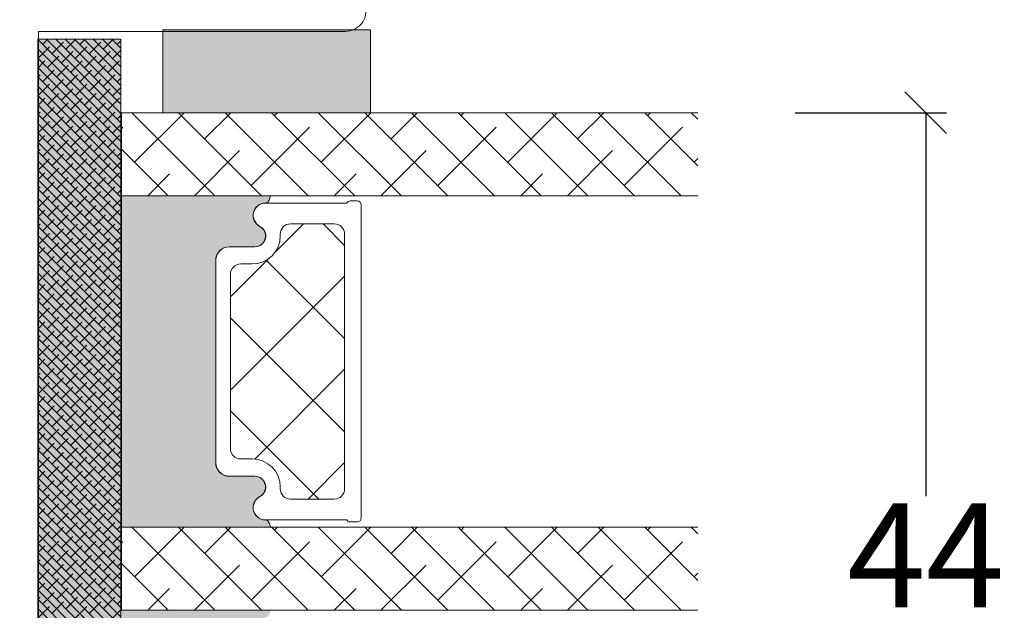
# Model space of a CAD drawing. Units: millimetres. Extents: x 2156 to 4269, y 801 to 2180.
# Drawn here: x 3157 to 3205, y 1163 to 1192 of the extents above; entities that cross this region are included whole.
import ezdxf

# ---------------------------------------------------------------- set-up
doc = ezdxf.new("R2010")
doc.units = ezdxf.units.MM
doc.layers.add('GLAS', color=3, linetype='Continuous')
doc.styles.get("Standard").update_dxf_attribs({"font": 'txt.shx', "height": 5})
doc.dimstyles.new('ISO-25', dxfattribs={"dimtxt": 2, "dimasz": 2, "dimexe": 1, "dimexo": 5, "dimgap": 1, "dimtad": 1, "dimtih": 1, "dimtoh": 1, "dimdec": 1, "dimtxsty": 'Standard', "dimblk": 'OBLIQUE', "dimcen": 5, "dimclrd": 1, "dimclre": 1, "dimadec": 0, "dimazin": 0, "dimtfac": 1, "dimtdec": 1, "dimtmove": 1, "dimatfit": 3, "dimldrblk": 'OBLIQUE', "dimfxl": 1.25, "dimarcsym": 0})

# ---------------------------------------------------------------- blocks, each defined once
blk = doc.blocks.new('_Oblique')
at = {"color": 0, "lineweight": -2}
blk.add_line((-0.5, -0.5), (0.5, 0.5), dxfattribs=at)
blk = doc.blocks.new('*D1178')
at = {"color": 1, "lineweight": -2, "transparency": 16777216}
for p, q in [((3194.622748448277, 1187.158902294016), (3201.906202811362, 1187.158902294016)), ((3200.906202811362, 1187.158902294016), (3200.906202811362, 1168.702029524036)), ((3200.906202811362, 1143.245156754056), (3200.906202811362, 1161.702029524036)), ((3194.938703544051, 1143.245156754056), (3201.906202811362, 1143.245156754056))]:
    blk.add_line(p, q, dxfattribs=at)
at = {"layer": 'Defpoints', "color": 0, "lineweight": 9, "transparency": 16777216}
for p in [(3189.622748448277, 1187.158902294016), (3189.938703544051, 1143.245156754056), (3200.906202811362, 1143.245156754056)]:
    blk.add_point(p, dxfattribs=at)
at = {"color": 1, "lineweight": -2, "transparency": 16777216, "xscale": 2, "yscale": 2, "zscale": 2}
for p, rotation in [((3200.906202811362, 1187.158902294016), 90), ((3200.906202811362, 1143.245156754056), 270)]:
    blk.add_blockref('_Oblique', p, dxfattribs=dict(at, rotation=rotation))
at = {"color": 0, "lineweight": 9, "transparency": 16777216, "insert": (3200.906202811362, 1165.202029524035), "char_height": 5, "attachment_point": 5}
blk.add_mtext('44 ', dxfattribs=at)

msp = doc.modelspace()

# ---------------------------------------------------------------- hatches: boundary and pattern name
at = {"lineweight": 0}
h = msp.add_hatch(color=256, dxfattribs=at)
h.set_gradient(color1=(132, 132, 132), color2=(150, 150, 150), one_color=1, tint=0.5899999737739563)
h.paths.add_polyline_path([(3174.171884305145, 1191.158902294015), (3174.171884305145, 1187.158902294015), (3164.171884305145, 1187.158902294015), (3164.171884305145, 1191.158902294015)])
h = msp.add_hatch(color=256, dxfattribs=at)
h.set_gradient(color1=(132, 132, 132), color2=(150, 150, 150), one_color=1, tint=0.5899999737739563)
h.paths.add_polyline_path([(3162.155211730677, 1190.700269980394), (3158.155211730677, 1190.700269980394), (3158.155211730677, 1143.700269980394), (3162.155211730677, 1143.700269980394)])
h = msp.add_hatch(color=256, dxfattribs=at)
h.set_gradient(color1=(132, 132, 132), color2=(150, 150, 150), one_color=1, tint=0.5899999737739563)
edge = h.paths.add_edge_path()
edge.add_line((3169.293108134767, 1182.945741398669), (3169.269233028218, 1182.908903389429))
edge.add_arc((3169.113161763008, 1182.988095986258), 0.1750134486744899, -89.99559735045761, -26.903831879010113, ccw=False)
edge.add_arc((3169.11883572572, 1182.217448919865), 0.5956605145529972, 90.54448543643946, 242.4707103154636)
edge.add_arc((3168.603175211167, 1181.228109434419), 0.5199999999995452, -90.00000000000051, 62.470710315453175, ccw=False)
edge.add_line((3168.603175211167, 1180.708109434419), (3167.373175211167, 1180.708109434418))
edge.add_arc((3167.373175211167, 1180.058109434418), 0.6500000000005458, 90.00000000004007, 180)
edge.add_line((3166.723175211167, 1180.058109434418), (3166.723175211167, 1170.305538175662))
edge.add_arc((3167.373175211168, 1170.305538175662), 0.6500000000010006, 180, 269.9999999999199)
edge.add_line((3167.373175211167, 1169.655538175661), (3168.603175211167, 1169.65553817566))
edge.add_arc((3168.603175211167, 1169.13553817566), 0.5199999999994419, -62.47071031544431, 89.99999999999773, ccw=False)
edge.add_arc((3169.11883572572, 1168.146198690215), 0.5956605145530959, 117.5292896845287, 269.4555145636068)
edge.add_arc((3169.113161775344, 1167.37555162382), 0.1750134486747141, 25.912809532634185, 89.99560138900478, ccw=False)
edge.add_line((3169.270579389626, 1167.452033006723), (3169.285518836923, 1167.432130614468))
edge.add_arc((3169.045592073755, 1167.252033006723), 0.3000000000000577, -9.594068226876004, 36.89320333408949, ccw=False)
edge.add_line((3169.34139606291, 1167.202033006723), (3162.18865470128, 1167.202033006723))
edge.add_line((3162.18865470128, 1167.202033006723), (3162.18865470128, 1183.158903389429))
edge.add_line((3162.18865470128, 1183.158903389429), (3169.337161920802, 1183.158903389429))
edge.add_arc((3169.041357931647, 1183.10890338943), 0.299999999999915, -32.947702652226724, 9.59406822678011, ccw=False)
h = msp.add_hatch(color=256, dxfattribs=at)
h.set_gradient(color1=(132, 132, 132), color2=(150, 150, 150), one_color=1, tint=0.5899999737739563)
edge = h.paths.add_edge_path()
edge.add_line((3169.293107036913, 1162.988868003496), (3169.269231930363, 1162.952029994255))
edge.add_arc((3169.113160665153, 1163.031222591084), 0.1750134486744891, -89.99559735045761, -26.9038318790096, ccw=False)
edge.add_arc((3169.118834627865, 1162.260575524691), 0.5956605145529972, 90.54448543643946, 242.4707103154636)
edge.add_arc((3168.603174113312, 1161.271236039245), 0.5199999999995435, -90.00000000000051, 62.47071031545312, ccw=False)
edge.add_line((3168.603174113312, 1160.751236039246), (3167.373174113312, 1160.751236039245))
edge.add_arc((3167.373174113312, 1160.101236039244), 0.6500000000005458, 90.00000000004007, 180)
edge.add_line((3166.723174113312, 1160.101236039244), (3166.723174113312, 1150.348664780488))
edge.add_arc((3167.373174113313, 1150.348664780488), 0.6500000000010006, 180, 269.9999999999199)
edge.add_line((3167.373174113312, 1149.698664780487), (3168.603174113312, 1149.698664780486))
edge.add_arc((3168.603174113312, 1149.178664780487), 0.5199999999994419, -62.47071031544431, 89.99999999999773, ccw=False)
edge.add_arc((3169.118834627865, 1148.189325295041), 0.595660514553099, 117.5292896845286, 269.4555145636068)
edge.add_arc((3169.113160677489, 1147.418678228646), 0.1750134486747141, 25.912809532634185, 89.99560138900478, ccw=False)
edge.add_line((3169.270578291771, 1147.49515961155), (3169.285517739068, 1147.475257219295))
edge.add_arc((3169.0455909759, 1147.295159611549), 0.3000000000000577, -9.594068226876004, 36.89320333408949, ccw=False)
edge.add_line((3169.341394965055, 1147.24515961155), (3162.188653603426, 1147.24515961155))
edge.add_line((3162.188653603426, 1147.24515961155), (3162.188653603425, 1163.202029994255))
edge.add_line((3162.188653603425, 1163.202029994255), (3169.337160822947, 1163.202029994256))
edge.add_arc((3169.041356833792, 1163.152029994256), 0.299999999999915, -32.947702652226724, 9.59406822678011, ccw=False)

# ---------------------------------------------------------------- linework, layer by layer
for p, q in [((3164.171884305145, 1187.158902294015), (3164.171884305145, 1191.158902294015)), ((3164.171884305145, 1191.158902294015), (3174.171884305145, 1191.158902294015)), ((3174.171884305145, 1191.158902294015), (3174.171884305145, 1187.158902294015)), ((3162.155211730677, 1190.700269980394), (3158.155211730677, 1190.700269980394)), ((3158.155211730677, 1190.700269980394), (3158.155211730677, 1143.700269980394)), ((3162.155211730677, 1143.700269980394), (3162.155211730677, 1190.700269980394)), ((3174.171884305145, 1187.158902294015), (3164.171884305145, 1187.158902294015)), ((3162.18865470128, 1167.202033006723), (3162.18865470128, 1183.158903389429)), ((3162.18865470128, 1183.158903389429), (3169.337161920802, 1183.158903389429)), ((3169.124275696071, 1182.811730502778), (3173.030158755359, 1182.811730502777)), ((3169.293108134767, 1182.945741398669), (3169.269233028218, 1182.908903389429)), ((3173.203363836117, 1182.911730502778), (3173.531220937571, 1182.911730502778)), ((3173.731220937571, 1182.711730502777), (3173.731220937571, 1167.654860120072)), ((3168.603175211167, 1180.708109434419), (3167.373175211167, 1180.708109434418)), ((3167.381220937571, 1180.706730502779), (3168.611220937571, 1180.706730502779)), ((3166.723175211167, 1180.058109434418), (3166.723175211167, 1170.305538175662)), ((3166.731220937571, 1170.309860120072), (3166.731220937571, 1180.056730502778)), ((3167.373175211167, 1169.655538175661), (3168.603175211167, 1169.65553817566)), ((3168.611220937571, 1169.65986012007), (3167.381220937571, 1169.659860120071)), ((3169.34139606291, 1167.202033006723), (3162.18865470128, 1167.202033006723)), ((3173.030158755359, 1167.554860120073), (3169.124275696066, 1167.554860120072)), ((3169.270579389626, 1167.452033006723), (3169.285518836923, 1167.432130614468)), ((3173.531220937571, 1167.454860120072), (3173.203363836117, 1167.454860120071))]:
    msp.add_line(p, q, dxfattribs=at)
at = {"color": 251, "linetype": 'Continuous', "lineweight": 0}
for p, q in [((3158.155211730677, 1190.659305052644), (3158.196176658428, 1190.700269980394)), ((3158.155211730677, 1190.679959053939), (3162.155211730676, 1186.679959053939)), ((3158.390045134351, 1190.445125650264), (3158.645189464481, 1190.700269980395)), ((3158.583913610274, 1190.700269980395), (3162.155211730677, 1187.128971859992)), ((3158.839057940404, 1189.99611284421), (3159.400323947971, 1190.557378851776)), ((3159.032926416327, 1190.700269980395), (3162.155211730677, 1187.577984666045)), ((3159.063564343432, 1190.669632053291), (3159.094202270536, 1190.700269980395)), ((3159.481939222381, 1190.700269980395), (3162.155211730677, 1188.026997472099)), ((3159.512577149485, 1190.220619247237), (3159.992227882642, 1190.700269980393)), ((3159.930952028434, 1190.700269980395), (3162.155211730677, 1188.476010278152)), ((3160.186096358565, 1190.445125650263), (3160.441240688695, 1190.700269980394)), ((3160.379964834488, 1190.700269980394), (3162.155211730676, 1188.925023084205)), ((3160.635109164617, 1189.996112844209), (3161.196375172184, 1190.557378851775)), ((3160.828977640541, 1190.700269980394), (3162.155211730676, 1189.374035890259)), ((3160.859615567645, 1190.66963205329), (3160.890253494748, 1190.700269980393)), ((3161.277990446595, 1190.700269980394), (3162.155211730677, 1189.823048696312)), ((3161.308628373698, 1190.220619247236), (3161.788279106856, 1190.700269980393)), ((3161.727003252648, 1190.700269980394), (3162.155211730677, 1190.272061502365)), ((3161.982147582778, 1190.445125650263), (3162.155211730677, 1190.618189798161)), ((3158.155211730677, 1190.230946247885), (3162.155211730677, 1186.230946247885)), ((3158.165538731324, 1189.771606441184), (3158.726804738892, 1190.332872448751)), ((3159.288070746458, 1189.547100038157), (3159.849336754025, 1190.108366045723)), ((3159.961589955538, 1189.771606441183), (3160.522855963105, 1190.33287244875)), ((3161.084121970672, 1189.547100038156), (3161.645387978238, 1190.108366045723)), ((3161.757641179752, 1189.771606441182), (3162.155211730676, 1190.169176992107)), ((3158.155211730677, 1189.78193344183), (3162.155211730677, 1185.781933441831)), ((3158.155211730677, 1189.312266634483), (3158.502298335864, 1189.65935323967)), ((3158.614551537378, 1189.32259363513), (3159.175817544945, 1189.883859642697)), ((3159.063564343431, 1188.873580829077), (3159.624830350998, 1189.434846836643)), ((3159.737083552511, 1189.098087232102), (3160.298349560077, 1189.659353239669)), ((3160.410602761591, 1189.322593635129), (3160.971868769158, 1189.883859642696)), ((3160.859615567645, 1188.873580829076), (3161.420881575212, 1189.434846836642)), ((3161.533134776725, 1189.098087232102), (3162.094400784292, 1189.659353239669)), ((3158.155211730677, 1189.332920635777), (3162.155211730677, 1185.332920635778)), ((3158.155211730677, 1188.863253828429), (3158.277791932838, 1188.98583403059)), ((3158.390045134351, 1188.64907442605), (3158.951311141917, 1189.210340433617)), ((3159.512577149485, 1188.424568023022), (3160.073843157051, 1188.985834030589)), ((3160.186096358565, 1188.649074426049), (3160.747362366132, 1189.210340433616)), ((3161.308628373698, 1188.424568023022), (3161.869894381265, 1188.985834030589)), ((3158.155211730677, 1188.883907829724), (3162.155211730676, 1184.883907829724)), ((3158.165538731324, 1187.97555521697), (3158.726804738891, 1188.536821224537)), ((3158.839057940404, 1188.200061619995), (3159.40032394797, 1188.761327627562)), ((3159.961589955538, 1187.975555216969), (3160.522855963105, 1188.536821224536)), ((3160.635109164618, 1188.200061619996), (3161.196375172185, 1188.761327627562)), ((3161.982147582779, 1188.649074426049), (3162.155211730677, 1188.822138573947)), ((3158.155211730677, 1188.434895023671), (3162.155211730677, 1184.434895023671)), ((3158.614551537377, 1187.526542410916), (3159.175817544944, 1188.087808418482)), ((3159.288070746458, 1187.751048813942), (3159.849336754025, 1188.312314821509)), ((3160.410602761592, 1187.526542410916), (3160.971868769158, 1188.087808418482)), ((3161.084121970672, 1187.751048813942), (3161.645387978239, 1188.312314821509)), ((3161.757641179752, 1187.975555216969), (3162.155211730676, 1188.373125767893)), ((3158.155211730677, 1187.985882217617), (3162.155211730677, 1183.985882217617)), ((3158.155211730677, 1187.516215410269), (3158.502298335864, 1187.863302015455)), ((3158.155211730677, 1187.536869411564), (3162.155211730677, 1183.536869411563)), ((3159.063564343431, 1187.077529604862), (3159.624830350998, 1187.638795612429)), ((3159.737083552511, 1187.302036007889), (3160.298349560078, 1187.863302015456)), ((3160.859615567645, 1187.077529604862), (3161.420881575211, 1187.638795612429)), ((3161.533134776726, 1187.302036007889), (3162.094400784293, 1187.863302015456)), ((3158.155211730677, 1187.067202604215), (3158.277791932837, 1187.189782806376)), ((3158.155211730677, 1187.08785660551), (3162.155211730677, 1183.08785660551)), ((3158.390045134351, 1186.853023201836), (3158.951311141918, 1187.414289209402)), ((3159.512577149485, 1186.628516798809), (3160.073843157051, 1187.189782806376)), ((3160.186096358565, 1186.853023201836), (3160.747362366132, 1187.414289209402)), ((3161.308628373699, 1186.628516798809), (3161.869894381266, 1187.189782806376)), ((3158.155211730677, 1186.638843799456), (3162.155211730677, 1182.638843799457)), ((3158.165538731324, 1186.179503992756), (3158.726804738891, 1186.740770000322)), ((3158.839057940404, 1186.404010395782), (3159.400323947971, 1186.965276403349)), ((3159.961589955538, 1186.179503992755), (3160.522855963105, 1186.740770000322)), ((3160.635109164619, 1186.404010395783), (3161.196375172186, 1186.965276403349)), ((3161.982147582779, 1186.853023201836), (3162.155211730678, 1187.026087349734)), ((3158.155211730677, 1186.189830993403), (3162.155211730677, 1182.189830993403)), ((3158.614551537378, 1185.730491186702), (3159.175817544944, 1186.291757194269)), ((3159.288070746458, 1185.954997589729), (3159.849336754025, 1186.516263597296)), ((3160.410602761592, 1185.730491186702), (3160.971868769159, 1186.291757194269)), ((3161.084121970672, 1185.954997589729), (3161.645387978239, 1186.516263597296)), ((3161.757641179752, 1186.179503992756), (3162.155211730677, 1186.57707454368)), ((3158.155211730677, 1185.720164186055), (3158.502298335864, 1186.067250791242)), ((3158.155211730677, 1185.74081818735), (3162.155211730677, 1181.74081818735)), ((3159.063564343431, 1185.281478380648), (3159.624830350997, 1185.842744388215)), ((3159.737083552512, 1185.505984783676), (3160.298349560079, 1186.067250791243)), ((3160.859615567646, 1185.281478380649), (3161.420881575212, 1185.842744388216)), ((3161.533134776725, 1185.505984783675), (3162.094400784292, 1186.067250791242)), ((3158.155211730677, 1185.271151380002), (3158.277791932837, 1185.393731582162)), ((3158.155211730677, 1185.291805381296), (3162.155211730677, 1181.291805381296)), ((3158.390045134351, 1185.056971977622), (3158.951311141918, 1185.618237985189)), ((3158.839057940405, 1184.607959171569), (3159.400323947972, 1185.169225179136)), ((3159.512577149485, 1184.832465574596), (3160.073843157052, 1185.393731582162)), ((3160.186096358565, 1185.056971977622), (3160.747362366132, 1185.618237985189)), ((3160.635109164618, 1184.607959171568), (3161.196375172185, 1185.169225179135)), ((3161.308628373698, 1184.832465574595), (3161.869894381265, 1185.393731582162)), ((3161.982147582778, 1185.056971977621), (3162.155211730676, 1185.230036125519)), ((3158.155211730677, 1184.842792575243), (3162.155211730676, 1180.842792575243)), ((3158.165538731324, 1184.383452768542), (3158.726804738891, 1184.944718776108)), ((3159.288070746458, 1184.158946365515), (3159.849336754025, 1184.720212373082)), ((3159.961589955538, 1184.383452768542), (3160.522855963105, 1184.944718776109)), ((3161.084121970672, 1184.158946365515), (3161.645387978238, 1184.720212373081)), ((3161.757641179752, 1184.383452768542), (3162.155211730677, 1184.781023319466)), ((3158.155211730677, 1184.39377976919), (3162.155211730677, 1180.39377976919)), ((3158.155211730677, 1183.924112961841), (3158.502298335865, 1184.271199567029)), ((3158.614551537378, 1183.934439962489), (3159.175817544945, 1184.495705970055)), ((3159.737083552511, 1183.709933559462), (3160.298349560078, 1184.271199567028)), ((3160.410602761591, 1183.934439962488), (3160.971868769158, 1184.495705970055)), ((3161.533134776725, 1183.709933559461), (3162.094400784292, 1184.271199567027)), ((3158.155211730677, 1183.944766963136), (3162.155211730677, 1179.944766963136)), ((3158.390045134351, 1183.260920753409), (3158.951311141918, 1183.822186760975)), ((3159.063564343432, 1183.485427156435), (3159.624830350998, 1184.046693164002)), ((3160.186096358565, 1183.260920753408), (3160.747362366131, 1183.822186760975)), ((3160.859615567646, 1183.485427156435), (3161.420881575212, 1184.046693164002)), ((3158.155211730677, 1183.475100155788), (3158.277791932838, 1183.597680357949)), ((3158.155211730677, 1183.495754157083), (3162.155211730677, 1179.495754157083)), ((3158.839057940404, 1182.811907947355), (3159.400323947971, 1183.373173954922)), ((3159.512577149484, 1183.036414350382), (3160.073843157051, 1183.597680357948)), ((3160.635109164618, 1182.811907947354), (3161.196375172185, 1183.373173954921)), ((3161.308628373699, 1183.036414350381), (3161.869894381266, 1183.597680357948)), ((3161.98214758278, 1183.260920753408), (3162.155211730678, 1183.433984901306)), ((3158.155211730677, 1183.04674135103), (3162.155211730677, 1179.04674135103)), ((3158.165538731324, 1182.587401544329), (3158.726804738891, 1183.148667551895)), ((3159.288070746458, 1182.362895141301), (3159.849336754025, 1182.924161148868)), ((3159.961589955538, 1182.587401544328), (3160.522855963105, 1183.148667551895)), ((3161.084121970673, 1182.362895141302), (3161.645387978239, 1182.924161148868)), ((3161.757641179752, 1182.587401544327), (3162.155211730676, 1182.984972095252)), ((3158.155211730677, 1182.597728544976), (3162.155211730677, 1178.597728544976)), ((3158.155211730677, 1182.128061737628), (3158.502298335864, 1182.475148342815)), ((3158.614551537377, 1182.138388738275), (3159.175817544944, 1182.699654745842)), ((3159.737083552511, 1181.913882335247), (3160.298349560078, 1182.475148342814)), ((3160.410602761592, 1182.138388738274), (3160.971868769159, 1182.699654745841)), ((3161.533134776726, 1181.913882335248), (3162.094400784293, 1182.475148342814)), ((3158.155211730677, 1182.148715738923), (3162.155211730677, 1178.148715738923)), ((3158.390045134351, 1181.464869529194), (3158.951311141917, 1182.026135536761)), ((3159.063564343432, 1181.689375932222), (3159.624830350998, 1182.250641939788)), ((3160.186096358566, 1181.464869529195), (3160.747362366133, 1182.026135536762)), ((3160.859615567645, 1181.689375932221), (3161.420881575212, 1182.250641939787)), ((3158.155211730677, 1181.679048931574), (3158.277791932837, 1181.801629133735)), ((3158.155211730677, 1181.699702932868), (3162.155211730676, 1177.699702932869)), ((3158.839057940404, 1181.015856723141), (3159.400323947971, 1181.577122730707)), ((3159.512577149485, 1181.240363126168), (3160.073843157052, 1181.801629133734)), ((3160.635109164619, 1181.015856723141), (3161.196375172186, 1181.577122730708)), ((3161.308628373698, 1181.240363126167), (3161.869894381265, 1181.801629133734)), ((3161.982147582779, 1181.464869529193), (3162.155211730677, 1181.637933677092)), ((3158.155211730677, 1181.250690126815), (3162.155211730677, 1177.250690126815)), ((3158.165538731324, 1180.791350320115), (3158.726804738892, 1181.352616327682)), ((3158.614551537378, 1180.342337514061), (3159.175817544945, 1180.903603521628)), ((3159.288070746459, 1180.566843917088), (3159.849336754025, 1181.128109924655)), ((3159.961589955538, 1180.791350320114), (3160.522855963105, 1181.352616327681)), ((3160.410602761591, 1180.34233751406), (3160.971868769158, 1180.903603521627)), ((3161.084121970672, 1180.566843917087), (3161.645387978239, 1181.128109924653)), ((3161.757641179752, 1180.791350320113), (3162.155211730676, 1181.188920871038)), ((3158.155211730676, 1180.801677320762), (3162.155211730677, 1176.801677320762)), ((3158.155211730677, 1180.332010513413), (3158.502298335864, 1180.679097118601)), ((3159.063564343431, 1179.893324708007), (3159.624830350998, 1180.454590715574)), ((3159.737083552512, 1180.117831111034), (3160.298349560079, 1180.679097118601)), ((3160.859615567645, 1179.893324708007), (3161.420881575212, 1180.454590715573)), ((3161.533134776726, 1180.117831111034), (3162.094400784293, 1180.679097118601)), ((3158.155211730677, 1180.352664514708), (3162.155211730677, 1176.352664514708)), ((3158.155211730677, 1179.88299770736), (3158.277791932838, 1180.005577909521)), ((3158.390045134352, 1179.668818304981), (3158.951311141919, 1180.230084312548)), ((3159.512577149485, 1179.444311901953), (3160.073843157051, 1180.00557790952)), ((3160.186096358565, 1179.66881830498), (3160.747362366132, 1180.230084312547)), ((3161.308628373698, 1179.444311901953), (3161.869894381265, 1180.00557790952)), ((3158.155211730677, 1179.903651708655), (3162.155211730677, 1175.903651708655)), ((3158.165538731324, 1178.9952990959), (3158.726804738891, 1179.556565103467)), ((3158.839057940405, 1179.219805498928), (3159.400323947972, 1179.781071506494)), ((3159.961589955538, 1178.9952990959), (3160.522855963105, 1179.556565103467)), ((3160.635109164619, 1179.219805498928), (3161.196375172186, 1179.781071506494)), ((3161.982147582779, 1179.66881830498), (3162.155211730677, 1179.841882452878)), ((3158.155211730677, 1179.454638902601), (3162.155211730677, 1175.454638902601)), ((3158.155211730677, 1179.005626096548), (3162.155211730677, 1175.005626096548)), ((3158.614551537377, 1178.546286289847), (3159.175817544944, 1179.107552297413)), ((3159.288070746458, 1178.770792692873), (3159.849336754025, 1179.33205870044)), ((3160.410602761592, 1178.546286289847), (3160.971868769158, 1179.107552297413)), ((3161.084121970672, 1178.770792692873), (3161.645387978239, 1179.33205870044)), ((3161.757641179752, 1178.9952990959), (3162.155211730677, 1179.392869646825)), ((3158.155211730677, 1178.5359592892), (3158.502298335865, 1178.883045894388)), ((3158.155211730677, 1178.556613290494), (3162.155211730676, 1174.556613290495)), ((3159.063564343431, 1178.097273483793), (3159.624830350998, 1178.65853949136)), ((3159.737083552512, 1178.321779886821), (3160.298349560079, 1178.883045894388)), ((3160.859615567645, 1178.097273483793), (3161.420881575212, 1178.65853949136)), ((3161.533134776725, 1178.32177988682), (3162.094400784292, 1178.883045894386)), ((3158.155211730677, 1178.086946483146), (3158.277791932837, 1178.209526685307)), ((3158.155211730677, 1178.107600484441), (3162.155211730677, 1174.107600484441)), ((3158.390045134351, 1177.872767080767), (3158.951311141918, 1178.434033088333)), ((3159.512577149485, 1177.64826067774), (3160.073843157051, 1178.209526685307)), ((3160.186096358565, 1177.872767080767), (3160.747362366132, 1178.434033088333)), ((3161.308628373698, 1177.648260677739), (3161.869894381265, 1178.209526685306)), ((3158.155211730677, 1177.658587678387), (3162.155211730677, 1173.658587678388)), ((3158.165538731324, 1177.199247871687), (3158.726804738891, 1177.760513879253)), ((3158.839057940405, 1177.423754274714), (3159.400323947972, 1177.985020282281)), ((3159.961589955538, 1177.199247871687), (3160.522855963105, 1177.760513879253)), ((3160.635109164618, 1177.423754274713), (3161.196375172185, 1177.985020282279)), ((3161.757641179752, 1177.199247871687), (3162.155211730678, 1177.596818422612)), ((3161.982147582778, 1177.872767080766), (3162.155211730677, 1178.045831228665)), ((3158.155211730677, 1177.209574872334), (3162.155211730677, 1173.209574872334)), ((3158.614551537378, 1176.750235065633), (3159.175817544944, 1177.3115010732)), ((3159.288070746458, 1176.97474146866), (3159.849336754025, 1177.536007476227)), ((3160.410602761591, 1176.750235065632), (3160.971868769157, 1177.311501073199)), ((3161.084121970672, 1176.974741468659), (3161.645387978238, 1177.536007476226)), ((3158.155211730677, 1176.739908064986), (3158.502298335865, 1177.086994670174)), ((3158.155211730677, 1176.760562066281), (3162.155211730677, 1172.760562066281)), ((3158.390045134351, 1176.076715856553), (3158.951311141918, 1176.63798186412)), ((3159.063564343431, 1176.30122225958), (3159.624830350998, 1176.862488267147)), ((3159.737083552511, 1176.525728662606), (3160.298349560078, 1177.086994670173)), ((3160.186096358565, 1176.076715856553), (3160.747362366131, 1176.637981864119)), ((3160.859615567645, 1176.30122225958), (3161.420881575212, 1176.862488267147)), ((3161.533134776726, 1176.525728662607), (3162.094400784293, 1177.086994670173)), ((3158.155211730677, 1176.290895258933), (3158.277791932837, 1176.413475461093)), ((3158.155211730677, 1176.311549260227), (3162.155211730677, 1172.311549260227)), ((3158.839057940404, 1175.627703050499), (3159.400323947971, 1176.188969058066)), ((3159.512577149484, 1175.852209453526), (3160.073843157051, 1176.413475461092)), ((3160.635109164619, 1175.6277030505), (3161.196375172186, 1176.188969058067)), ((3161.308628373699, 1175.852209453526), (3161.869894381266, 1176.413475461093)), ((3161.982147582779, 1176.076715856553), (3162.155211730677, 1176.249780004451)), ((3158.155211730677, 1175.862536454174), (3162.155211730677, 1171.862536454174)), ((3158.165538731324, 1175.403196647473), (3158.726804738891, 1175.96446265504)), ((3159.288070746458, 1175.178690244446), (3159.849336754025, 1175.739956252013)), ((3159.961589955538, 1175.403196647473), (3160.522855963105, 1175.96446265504)), ((3161.084121970672, 1175.178690244446), (3161.645387978239, 1175.739956252013)), ((3161.757641179752, 1175.403196647473), (3162.155211730678, 1175.800767198398)), ((3158.155211730677, 1175.413523648121), (3162.155211730677, 1171.413523648121)), ((3158.155211730677, 1174.943856840772), (3158.502298335864, 1175.290943445959)), ((3158.614551537377, 1174.954183841419), (3159.175817544944, 1175.515449848986)), ((3159.737083552512, 1174.729677438393), (3160.298349560079, 1175.29094344596)), ((3160.410602761592, 1174.954183841419), (3160.971868769159, 1175.515449848986)), ((3161.533134776725, 1174.729677438392), (3162.094400784292, 1175.290943445958)), ((3158.155211730677, 1174.964510842067), (3162.155211730677, 1170.964510842067)), ((3158.390045134351, 1174.280664632339), (3158.951311141917, 1174.841930639906)), ((3159.063564343431, 1174.505171035366), (3159.624830350998, 1175.066437042933)), ((3160.186096358565, 1174.280664632339), (3160.747362366132, 1174.841930639906)), ((3160.859615567646, 1174.505171035366), (3161.420881575212, 1175.066437042933)), ((3158.155211730677, 1174.494844034719), (3158.277791932837, 1174.617424236879)), ((3158.155211730677, 1174.515498036013), (3162.155211730677, 1170.515498036014)), ((3158.839057940405, 1173.831651826286), (3159.400323947972, 1174.392917833853)), ((3159.512577149485, 1174.056158229313), (3160.073843157052, 1174.617424236879)), ((3160.635109164618, 1173.831651826285), (3161.196375172185, 1174.392917833852)), ((3161.308628373698, 1174.056158229311), (3161.869894381265, 1174.617424236878)), ((3161.982147582779, 1174.280664632338), (3162.155211730678, 1174.453728780237)), ((3158.155211730677, 1174.066485229961), (3162.155211730677, 1170.066485229961)), ((3158.165538731324, 1173.60714542326), (3158.726804738891, 1174.168411430826)), ((3159.288070746458, 1173.382639020233), (3159.849336754025, 1173.943905027799)), ((3159.961589955538, 1173.607145423259), (3160.522855963105, 1174.168411430826)), ((3161.084121970672, 1173.382639020232), (3161.645387978239, 1173.943905027798)), ((3161.757641179752, 1173.607145423258), (3162.155211730677, 1174.004715974183)), ((3158.155211730677, 1173.617472423906), (3162.155211730677, 1169.617472423907)), ((3158.155211730676, 1173.147805616558), (3158.502298335865, 1173.494892221746)), ((3158.614551537378, 1173.158132617206), (3159.175817544945, 1173.719398624773)), ((3159.737083552511, 1172.933626214178), (3160.298349560078, 1173.494892221745)), ((3160.410602761592, 1173.158132617205), (3160.971868769158, 1173.719398624771)), ((3161.533134776726, 1172.933626214179), (3162.094400784293, 1173.494892221745)), ((3158.155211730677, 1173.168459617853), (3162.155211730677, 1169.168459617854)), ((3158.390045134352, 1172.484613408126), (3158.951311141918, 1173.045879415693)), ((3159.063564343432, 1172.709119811153), (3159.624830350998, 1173.270385818719)), ((3160.186096358565, 1172.484613408125), (3160.747362366132, 1173.045879415692)), ((3160.859615567645, 1172.709119811152), (3161.420881575212, 1173.270385818718)), ((3158.155211730677, 1172.698792810505), (3158.277791932838, 1172.821373012666)), ((3158.155211730677, 1172.7194468118), (3162.155211730677, 1168.7194468118)), ((3158.165538731324, 1171.811094199046), (3158.726804738892, 1172.372360206612)), ((3158.839057940404, 1172.035600602072), (3159.400323947971, 1172.596866609638)), ((3159.512577149485, 1172.260107005098), (3160.073843157051, 1172.821373012664)), ((3159.961589955538, 1171.811094199045), (3160.522855963105, 1172.372360206612)), ((3160.635109164619, 1172.035600602072), (3161.196375172186, 1172.596866609639)), ((3161.308628373698, 1172.260107005098), (3161.869894381265, 1172.821373012664)), ((3161.982147582779, 1172.484613408124), (3162.155211730678, 1172.657677556023)), ((3158.155211730677, 1172.270434005746), (3162.155211730677, 1168.270434005746)), ((3158.614551537378, 1171.362081392991), (3159.175817544944, 1171.923347400558)), ((3159.288070746458, 1171.586587796018), (3159.849336754025, 1172.147853803585)), ((3160.410602761591, 1171.362081392991), (3160.971868769158, 1171.923347400558)), ((3161.084121970672, 1171.586587796018), (3161.645387978239, 1172.147853803584)), ((3161.757641179752, 1171.811094199044), (3162.155211730676, 1172.208664749969)), ((3158.155211730677, 1171.821421199692), (3162.155211730677, 1167.821421199692)), ((3158.155211730677, 1171.351754392344), (3158.502298335864, 1171.698840997532)), ((3159.063564343431, 1170.913068586938), (3159.624830350998, 1171.474334594505)), ((3159.737083552512, 1171.137574989965), (3160.298349560079, 1171.698840997532)), ((3160.859615567645, 1170.913068586938), (3161.420881575212, 1171.474334594504)), ((3161.533134776725, 1171.137574989964), (3162.094400784292, 1171.698840997531)), ((3158.155211730677, 1171.372408393639), (3162.155211730677, 1167.372408393639)), ((3158.155211730677, 1170.902741586291), (3158.277791932837, 1171.025321788451)), ((3158.390045134352, 1170.688562183911), (3158.951311141918, 1171.249828191478)), ((3159.512577149485, 1170.464055780884), (3160.073843157051, 1171.025321788451)), ((3160.186096358565, 1170.688562183911), (3160.747362366132, 1171.249828191478)), ((3161.308628373699, 1170.464055780884), (3161.869894381266, 1171.025321788451)), ((3158.155211730677, 1170.923395587585), (3162.155211730677, 1166.923395587586)), ((3158.155211730677, 1170.474382781532), (3162.155211730677, 1166.474382781533)), ((3158.165538731324, 1170.015042974831), (3158.726804738891, 1170.576308982398)), ((3158.839057940405, 1170.239549377859), (3159.400323947972, 1170.800815385425)), ((3159.961589955538, 1170.015042974831), (3160.522855963105, 1170.576308982398)), ((3160.635109164618, 1170.239549377858), (3161.196375172185, 1170.800815385424)), ((3161.982147582778, 1170.688562183911), (3162.155211730676, 1170.861626331809)), ((3158.155211730677, 1170.025369975478), (3162.155211730677, 1166.025369975478)), ((3158.614551537377, 1169.566030168778), (3159.175817544944, 1170.127296176344)), ((3159.288070746458, 1169.790536571804), (3159.849336754025, 1170.351802579371)), ((3160.410602761592, 1169.566030168778), (3160.971868769158, 1170.127296176344)), ((3161.084121970671, 1169.790536571804), (3161.645387978238, 1170.351802579371)), ((3161.757641179752, 1170.015042974831), (3162.155211730677, 1170.412613525756)), ((3158.155211730677, 1169.555703168131), (3158.502298335865, 1169.902789773319)), ((3158.155211730677, 1169.576357169426), (3162.155211730677, 1165.576357169425)), ((3159.063564343431, 1169.117017362724), (3159.624830350998, 1169.678283370291)), ((3159.737083552511, 1169.341523765751), (3160.298349560078, 1169.902789773318)), ((3160.859615567645, 1169.117017362724), (3161.420881575212, 1169.678283370291)), ((3161.533134776725, 1169.34152376575), (3162.094400784292, 1169.902789773317)), ((3158.155211730677, 1169.106690362077), (3158.277791932837, 1169.229270564238)), ((3158.155211730677, 1169.127344363372), (3162.155211730677, 1165.127344363372)), ((3158.390045134351, 1168.892510959698), (3158.951311141918, 1169.453776967264)), ((3159.512577149485, 1168.668004556671), (3160.073843157052, 1169.229270564238)), ((3160.186096358565, 1168.892510959697), (3160.747362366131, 1169.453776967264)), ((3161.308628373699, 1168.668004556671), (3161.869894381266, 1169.229270564238)), ((3161.982147582778, 1168.892510959697), (3162.155211730676, 1169.065575107595)), ((3158.155211730677, 1168.678331557318), (3162.155211730677, 1164.678331557318)), ((3158.165538731324, 1168.218991750618), (3158.726804738891, 1168.780257758184)), ((3158.839057940404, 1168.443498153644), (3159.400323947971, 1169.004764161211)), ((3159.961589955538, 1168.218991750617), (3160.522855963105, 1168.780257758184)), ((3160.635109164618, 1168.443498153644), (3161.196375172185, 1169.00476416121)), ((3161.757641179752, 1168.218991750617), (3162.155211730676, 1168.616562301541)), ((3158.155211730677, 1168.229318751265), (3162.155211730677, 1164.229318751265)), ((3158.155211730677, 1167.759651943917), (3158.502298335864, 1168.106738549104)), ((3158.614551537378, 1167.769978944564), (3159.175817544944, 1168.331244952131)), ((3159.288070746457, 1167.99448534759), (3159.849336754024, 1168.555751355157)), ((3159.737083552511, 1167.545472541537), (3160.298349560078, 1168.106738549104)), ((3160.410602761592, 1167.769978944564), (3160.971868769159, 1168.331244952131)), ((3161.084121970671, 1167.99448534759), (3161.645387978238, 1168.555751355157)), ((3161.533134776726, 1167.545472541537), (3162.094400784293, 1168.106738549104)), ((3158.155211730677, 1167.780305945212), (3162.155211730677, 1163.780305945212)), ((3158.390045134351, 1167.096459735484), (3158.951311141917, 1167.65772574305)), ((3159.063564343431, 1167.32096613851), (3159.624830350998, 1167.882232146077)), ((3160.186096358565, 1167.096459735484), (3160.747362366131, 1167.65772574305)), ((3160.859615567646, 1167.32096613851), (3161.420881575212, 1167.882232146077)), ((3158.155211730676, 1167.310639137863), (3158.277791932838, 1167.433219340024)), ((3158.155211730677, 1167.331293139158), (3162.155211730677, 1163.331293139158)), ((3158.839057940404, 1166.64744692943), (3159.400323947971, 1167.208712936997)), ((3159.512577149485, 1166.871953332457), (3160.073843157052, 1167.433219340024)), ((3160.635109164619, 1166.64744692943), (3161.196375172186, 1167.208712936997)), ((3161.308628373698, 1166.871953332457), (3161.869894381265, 1167.433219340023)), ((3161.982147582778, 1167.096459735483), (3162.155211730677, 1167.269523883381)), ((3158.155211730677, 1166.882280333105), (3162.155211730677, 1162.882280333105)), ((3158.165538731324, 1166.422940526404), (3158.726804738891, 1166.98420653397)), ((3159.288070746457, 1166.198434123377), (3159.849336754025, 1166.759700130944)), ((3159.961589955538, 1166.422940526404), (3160.522855963105, 1166.98420653397)), ((3161.084121970671, 1166.198434123376), (3161.645387978238, 1166.759700130943)), ((3161.757641179751, 1166.422940526403), (3162.155211730676, 1166.820511077327)), ((3158.155211730677, 1166.433267527052), (3162.155211730677, 1162.433267527052)), ((3158.155211730677, 1165.963600719703), (3158.502298335864, 1166.31068732489)), ((3158.614551537378, 1165.973927720351), (3159.175817544945, 1166.535193727917)), ((3159.737083552512, 1165.749421317324), (3160.298349560079, 1166.31068732489)), ((3160.410602761592, 1165.97392772035), (3160.971868769158, 1166.535193727917)), ((3161.533134776726, 1165.749421317323), (3162.094400784293, 1166.31068732489)), ((3158.155211730676, 1165.984254720998), (3162.155211730676, 1161.984254720998)), ((3158.390045134351, 1165.30040851127), (3158.951311141917, 1165.861674518837)), ((3159.063564343432, 1165.524914914297), (3159.624830350998, 1166.086180921864)), ((3160.186096358564, 1165.300408511269), (3160.747362366131, 1165.861674518836)), ((3160.859615567645, 1165.524914914296), (3161.420881575211, 1166.086180921863)), ((3158.155211730677, 1165.51458791365), (3158.277791932838, 1165.637168115811)), ((3158.155211730677, 1165.535241914945), (3162.155211730677, 1161.535241914945)), ((3158.839057940405, 1164.851395705217), (3159.400323947972, 1165.412661712784)), ((3159.512577149485, 1165.075902108243), (3160.073843157051, 1165.63716811581)), ((3160.635109164619, 1164.851395705216), (3161.196375172186, 1165.412661712783)), ((3161.308628373698, 1165.075902108242), (3161.869894381265, 1165.637168115809)), ((3161.982147582779, 1165.300408511269), (3162.155211730676, 1165.473472659167)), ((3158.155211730677, 1165.086229108891), (3162.155211730677, 1161.086229108891)), ((3158.165538731325, 1164.62688930219), (3158.726804738892, 1165.188155309757)), ((3159.288070746457, 1164.402382899163), (3159.849336754024, 1164.963648906729)), ((3159.961589955537, 1164.626889302189), (3160.522855963104, 1165.188155309756)), ((3161.084121970673, 1164.402382899163), (3161.645387978239, 1164.963648906729)), ((3161.757641179753, 1164.62688930219), (3162.155211730677, 1165.024459853115)), ((3158.155211730677, 1164.637216302837), (3162.155211730677, 1160.637216302837)), ((3158.155211730677, 1164.167549495489), (3158.502298335865, 1164.514636100677)), ((3158.614551537377, 1164.177876496136), (3159.175817544944, 1164.739142503703)), ((3159.737083552512, 1163.95337009311), (3160.298349560079, 1164.514636100676)), ((3160.410602761592, 1164.177876496135), (3160.971868769158, 1164.739142503702)), ((3161.533134776725, 1163.953370093108), (3162.094400784291, 1164.514636100675)), ((3158.155211730677, 1164.188203496783), (3162.155211730677, 1160.188203496784)), ((3158.155211730677, 1163.718536689436), (3158.277791932837, 1163.841116891596)), ((3158.390045134351, 1163.504357287056), (3158.951311141917, 1164.065623294623)), ((3159.063564343431, 1163.728863690083), (3159.624830350997, 1164.290129697649)), ((3159.512577149485, 1163.279850884029), (3160.073843157052, 1163.841116891595)), ((3160.186096358565, 1163.504357287056), (3160.747362366132, 1164.065623294623)), ((3160.859615567646, 1163.728863690083), (3161.420881575213, 1164.29012969765)), ((3161.308628373698, 1163.279850884028), (3161.869894381265, 1163.841116891595)), ((3158.155211730677, 1163.73919069073), (3162.155211730677, 1159.73919069073)), ((3158.165538731324, 1162.830838077976), (3158.726804738891, 1163.392104085543)), ((3158.839057940405, 1163.055344481003), (3159.400323947972, 1163.61661048857)), ((3159.961589955539, 1162.830838077977), (3160.522855963106, 1163.392104085543)), ((3160.635109164617, 1163.055344481002), (3161.196375172184, 1163.616610488568)), ((3161.982147582778, 1163.504357287055), (3162.155211730676, 1163.677421434953)), ((3158.155211730677, 1163.290177884676), (3162.155211730677, 1159.290177884677)), ((3161.757641179752, 1162.830838077975), (3162.155211730678, 1163.228408628901))]:
    msp.add_line(p, q, dxfattribs=at)
at = {"linetype": 'Continuous', "lineweight": 0}
for p, q in [((3162.681980085068, 1187.158902294016), (3166.681980085068, 1183.158902294016)), ((3162.820714131373, 1184.775104217441), (3165.204512207947, 1187.158902294015)), ((3164.927044115336, 1187.158902294015), (3168.927044115335, 1183.158902294016)), ((3166.188310176774, 1185.897636232576), (3167.449576238214, 1187.158902294016)), ((3167.172108145602, 1187.158902294015), (3171.172108145602, 1183.158902294016)), ((3169.41717217587, 1187.158902294015), (3173.417172175869, 1183.158902294016)), ((3169.555906222175, 1187.020168247709), (3169.694640268482, 1187.158902294016)), ((3171.662236206137, 1187.158902294015), (3175.662236206136, 1183.158902294016)), ((3171.800970252442, 1184.775104217442), (3174.184768329016, 1187.158902294016)), ((3173.907300236405, 1187.158902294015), (3177.907300236404, 1183.158902294015)), ((3175.168566297844, 1185.897636232577), (3176.429832359284, 1187.158902294017)), ((3176.152364266672, 1187.158902294015), (3180.152364266671, 1183.158902294015)), ((3178.397428296938, 1187.158902294016), (3182.397428296938, 1183.158902294016)), ((3178.536162343245, 1187.02016824771), (3178.674896389551, 1187.158902294016)), ((3180.642492327207, 1187.158902294015), (3184.642492327206, 1183.158902294016)), ((3180.781226373511, 1184.775104217442), (3183.165024450086, 1187.158902294016)), ((3182.887556357473, 1187.158902294015), (3186.887556357473, 1183.158902294016)), ((3184.148822418912, 1185.897636232575), (3185.410088480352, 1187.158902294015)), ((3185.132620387741, 1187.158902294015), (3189.132620387741, 1183.158902294016)), ((3187.377684418008, 1187.158902294015), (3189.93870354405, 1184.597883167974)), ((3187.516418464313, 1187.020168247709), (3187.65515251062, 1187.158902294016)), ((3189.622748448275, 1187.158902294015), (3189.93870354405, 1186.84294719824)), ((3162.188656173655, 1186.38811028999), (3162.259448123807, 1186.458902240142)), ((3168.433374207041, 1183.652572202308), (3171.239704244875, 1186.458902240142)), ((3177.41363032811, 1183.652572202307), (3180.219960365944, 1186.458902240141)), ((3186.39388644918, 1183.652572202309), (3189.200216487014, 1186.458902240143)), ((3162.188656173656, 1185.407162175159), (3164.4369160548, 1183.158902294015)), ((3165.694640268482, 1183.158902294016), (3167.872108199474, 1185.336370225008)), ((3174.674896389551, 1183.158902294016), (3176.852364320544, 1185.336370225009)), ((3183.65515251062, 1183.158902294016), (3185.832620441613, 1185.336370225009)), ((3189.76148249458, 1184.775104217441), (3189.93870354405, 1184.95232526691)), ((3163.449576238214, 1183.158902294016), (3164.504512154074, 1184.213838209875)), ((3172.429832359283, 1183.158902294016), (3173.484768275143, 1184.213838209876)), ((3181.410088480353, 1183.158902294016), (3182.465024396212, 1184.213838209875)), ((3162.188656173656, 1183.162098144892), (3162.191852024533, 1183.158902294015)), ((3169.609279315267, 1180.465151059356), (3170.941265864779, 1181.797137608868)), ((3171.908507083343, 1181.797137608867), (3172.930211147053, 1180.775433545157)), ((3167.434774493202, 1178.290646237291), (3169.231761042715, 1180.087632786804)), ((3169.167827049085, 1180.04768958259), (3172.930211147053, 1176.285305484622)), ((3167.434774493202, 1173.800518176756), (3172.930211147052, 1179.295954830607)), ((3167.434774493202, 1177.290614077939), (3172.930211147053, 1171.795177424088)), ((3168.608254359281, 1170.4838699823), (3172.930211147053, 1174.805826770073)), ((3167.434774493202, 1172.800486017404), (3171.680400390534, 1168.554860120072)), ((3171.169372557587, 1168.554860120072), (3172.930211147053, 1170.315698709538)), ((3162.681978799954, 1167.202030149229), (3166.681978799954, 1163.202030149229)), ((3162.820712846258, 1164.818232072656), (3165.20451092283, 1167.202030149229)), ((3164.927042830222, 1167.202030149229), (3168.927042830221, 1163.202030149229)), ((3166.188308891659, 1165.940764087791), (3167.449574953097, 1167.202030149229)), ((3167.172106860488, 1167.202030149229), (3171.172106860488, 1163.202030149229)), ((3169.417170890755, 1167.20203014923), (3173.417170890755, 1163.20203014923)), ((3169.555904937059, 1167.063296102924), (3169.694638983365, 1167.202030149229)), ((3171.662234921023, 1167.202030149229), (3175.662234921022, 1163.20203014923)), ((3171.800968967328, 1164.818232072658), (3174.1847670439, 1167.20203014923)), ((3173.907298951291, 1167.202030149228), (3177.907298951291, 1163.202030149229)), ((3175.168565012728, 1165.940764087791), (3176.429831074166, 1167.202030149228)), ((3176.152362981558, 1167.202030149228), (3180.152362981557, 1163.202030149229)), ((3178.397427011825, 1167.202030149229), (3182.397427011824, 1163.20203014923)), ((3178.536161058129, 1167.063296102924), (3178.674895104434, 1167.202030149229)), ((3180.642491042092, 1167.202030149229), (3184.642491042091, 1163.20203014923)), ((3180.781225088396, 1164.818232072656), (3183.165023164967, 1167.202030149228)), ((3182.887555072361, 1167.202030149228), (3186.887555072359, 1163.202030149229)), ((3184.148821133798, 1165.940764087791), (3185.410087195237, 1167.202030149229)), ((3185.132619102627, 1167.202030149229), (3189.132619102626, 1163.20203014923)), ((3187.377683132894, 1167.202030149229), (3189.93870354405, 1164.641009738073)), ((3187.516417179198, 1167.063296102925), (3187.655151225503, 1167.202030149229)), ((3189.622747163162, 1167.202030149228), (3189.93870354405, 1166.886073768341)), ((3162.188654888541, 1166.431238145206), (3162.259446838692, 1166.502030095357)), ((3168.433372921926, 1163.695700057523), (3171.23970295976, 1166.502030095357)), ((3177.413629042995, 1163.695700057523), (3180.219959080829, 1166.502030095357)), ((3186.393885164064, 1163.695700057523), (3189.200215201898, 1166.502030095357)), ((3162.188654888541, 1165.450290030374), (3164.436914769686, 1163.202030149229)), ((3165.694638983365, 1163.202030149229), (3167.872106914359, 1165.379498080223)), ((3174.674895104434, 1163.202030149229), (3176.852363035428, 1165.379498080224)), ((3183.655151225503, 1163.202030149229), (3185.832619156498, 1165.379498080224)), ((3189.761481209466, 1164.818232072657), (3189.93870354405, 1164.995454407242)), ((3163.449574953097, 1163.202030149228), (3164.504510868959, 1164.256966065091)), ((3172.429831074166, 1163.202030149228), (3173.484766990028, 1164.256966065091)), ((3181.410087195236, 1163.202030149229), (3182.465023111098, 1164.25696606509)), ((3162.188654888541, 1163.205226000107), (3162.191850739418, 1163.20203014923))]:
    msp.add_line(p, q, dxfattribs=at)
at = {"lineweight": 9}
msp.add_lwpolyline([(3073.192588580869, 1125.075642840561), (3155.192588580869, 1125.075642840561, 0.414213562373095), (3158.192588580869, 1128.075642840561), (3158.192588580869, 1191.075642840561), (3172.957691424333, 1191.075642840561, 0.4769755326982444), (3173.935839025067, 1192.283554531379), (3171.721887420105, 1202.699377913014, 0.3541185725307627), (3168.787444617903, 1205.075642840561), (3089.192588580869, 1205.075642840561)], format="xyb", dxfattribs=at)
at = {"lineweight": 0}
for centre, radius, start, end in [((3169.11883572572, 1182.217448919865), 0.5956605145530468, 90.54448543642609, 242.4707103154898), ((3169.126881452124, 1182.216069988225), 0.5956605145529387, 90.54448543640001, 242.4707103154898), ((3169.113161763008, 1182.988095986258), 0.1750134486743263, 270.0044026494696, 333.0961681209436), ((3169.127304817029, 1182.986238938908), 0.1750134477227654, 270.0044026431382, 271.0045187932221), ((3169.041357931647, 1183.108903389429), 0.2999999999999078, 327.0522973478016, 9.59406822679841), ((3173.203363836117, 1182.711730502777), 0.2000000000010737, 90, 150.0000000002128), ((3173.531220937571, 1182.711730502777), 0.2000000000007277, 1.302755197527456e-10, 89.99999999981762), ((3168.603175211167, 1181.228109434419), 0.5199999999993592, 270, 62.47071031543155), ((3168.611220937571, 1181.226730502779), 0.5199999999995272, 270, 62.47071031543155), ((3167.373175211167, 1180.058109434418), 0.6500000000005458, 90.00000000005213, 180), ((3167.381220937571, 1180.056730502778), 0.6500000000005458, 90.00000000005213, 180), ((3167.373175211168, 1170.305538175662), 0.6500000000010006, 180, 269.9999999999218), ((3167.381220937571, 1170.309860120071), 0.6500000000000911, 179.9999999999479, 269.9999999999479), ((3168.603175211167, 1169.13553817566), 0.5199999999995272, 297.5292896845684, 90), ((3168.611220937571, 1169.139860120071), 0.5199999999993067, 297.5292896845684, 90.00000000002606), ((3169.11883572572, 1168.146198690215), 0.5956605145531488, 117.5292896845102, 269.4555145636), ((3169.126881452122, 1168.150520634625), 0.5956605145525715, 117.5292896843294, 269.4555145637823), ((3173.531220937571, 1167.654860120072), 0.2000000000002729, 270.0000000001303, 359.9999999998697), ((3169.113161775344, 1167.37555162382), 0.1750134486747425, 25.91280953264915, 89.99560138901946), ((3169.121207489433, 1167.379873569821), 0.1750134470845268, 88.99548120500594, 89.9955973572787), ((3169.045592073755, 1167.252033006724), 0.2999999999996114, 350.4059317730945, 36.89320333406577), ((3173.203363836118, 1167.654860120073), 0.2000000000016371, 209.9999999998454, 269.9999999998957)]:
    msp.add_arc(centre, radius, start, end, dxfattribs=at)
at = {"layer": 'GLAS', "color": 0, "lineweight": 0}
for p, q in [((3162.188656173656, 1183.158902294015), (3162.188656173656, 1187.158902294015)), ((3162.188656173656, 1187.158902294015), (3189.93870354405, 1187.158902294015)), ((3189.93870354405, 1183.158902294015), (3162.188656173656, 1183.158902294015)), ((3172.431220937571, 1181.811730502778), (3170.331220937571, 1181.811730502778)), ((3169.831220937571, 1181.311730502778), (3169.831220937571, 1181.226730502778)), ((3172.931220937571, 1169.054860120072), (3172.931220937571, 1181.311730502778)), ((3168.481220937571, 1179.87673050278), (3167.931220937571, 1179.876730502779)), ((3167.431220937571, 1179.376730502779), (3167.431220937571, 1170.989860120071)), ((3167.931220937571, 1170.489860120071), (3168.481220937571, 1170.489860120071)), ((3169.831220937571, 1169.139860120072), (3169.831220937571, 1169.054860120072)), ((3170.331220937571, 1168.554860120072), (3172.431220937571, 1168.554860120072)), ((3162.188654888541, 1163.202030149229), (3162.188654888541, 1167.202030149229)), ((3162.188654888541, 1167.202030149229), (3189.93870354405, 1167.202030149229)), ((3189.93870354405, 1163.202030149229), (3162.188654888541, 1163.202030149229))]:
    msp.add_line(p, q, dxfattribs=at)
for centre, radius, start, end in [((3170.331220937571, 1181.311730502778), 0.5000000000000001, 90, 180), ((3172.431220937571, 1181.311730502778), 0.5000000000000001, 0, 90), ((3168.481220937571, 1181.226730502779), 1.349999999999455, 270, 359.999999999974), ((3167.931220937571, 1179.376730502779), 0.5000000000000001, 90, 180), ((3167.931220937571, 1170.989860120071), 0.5000000000000001, 180, 270), ((3168.481220937571, 1169.139860120071), 1.349999999999909, 2.605510395054913e-11, 90), ((3170.331220937571, 1169.054860120072), 0.5000000000000001, 180, 270), ((3172.431220937571, 1169.054860120072), 0.5000000000000001, 270, 0)]:
    msp.add_arc(centre, radius, start, end, dxfattribs=at)

# ---------------------------------------------------------------- dimensions: what is measured, and where the dimension line sits
at = {"lineweight": 9}
dim = msp.add_linear_dim(base=(3200.906202811362, 1143.245156754056), p1=(3189.622748448275, 1187.158902294015), p2=(3189.93870354405, 1143.245156754056), angle=90, text='44 ', dimstyle='ISO-25', dxfattribs=at)
dim.commit()
dim.dimension.update_dxf_attribs({"geometry": '*D1178', "text_midpoint": (3200.906202811362, 1165.202029524035)})

doc.saveas('drawing.dxf')
